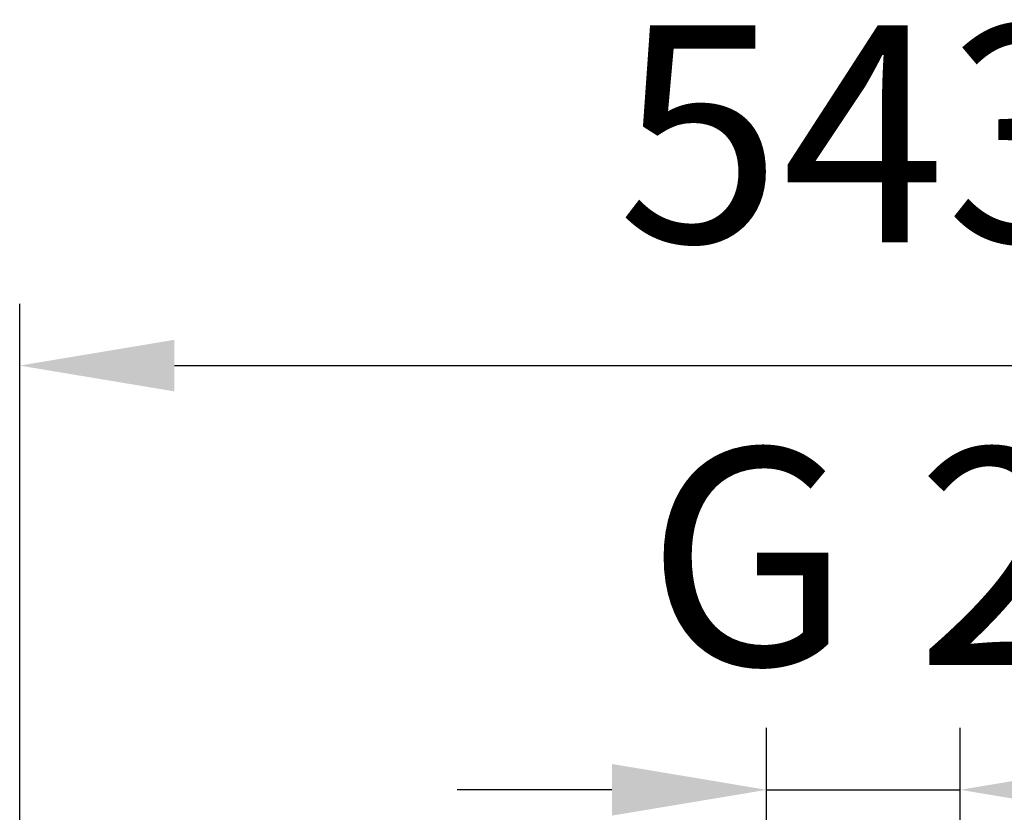
# Model space of a CAD drawing. Units: millimetres. Extents: x 400 to 2764, y -488 to 1601.
# Drawn here: x 2057 to 2375, y 1345 to 1601 of the extents above; entities that cross this region are included whole.
import ezdxf

# ---------------------------------------------------------------- set-up
doc = ezdxf.new("R2010")
doc.units = ezdxf.units.MM
doc.header["$LTSCALE"] = 5
doc.header["$PDMODE"] = 3
doc.header["$PDSIZE"] = 0.3125
doc.layers.get('Defpoints').update_dxf_attribs({"linetype": 'CONTINUOUS'})
doc.layers.add('AM_5 ( Bemassung)', color=3, linetype='CONTINUOUS', lineweight=25)
doc.styles.get("Standard").update_dxf_attribs({"font": 'arial.ttf'})
doc.dimstyles.new('BENUTZERDEFINIERTE NORM$0', dxfattribs={"dimscale": 5, "dimtxt": 3.5, "dimasz": 2.5, "dimexe": 1, "dimexo": 0, "dimgap": 1.5, "dimtad": 1, "dimdsep": 46, "dimtxsty": 'Standard', "dimcen": 0, "dimclrd": 256, "dimclre": 256, "dimclrt": 6, "dimadec": 0, "dimazin": 2, "dimtp": 0.1, "dimtm": 0.1, "dimtfac": 0.71, "dimtmove": 0, "dimatfit": 3, "dimfxl": 1, "dimlwd": -1, "dimlwe": -1, "dimarcsym": 0})

# ---------------------------------------------------------------- blocks, each defined once
blk = doc.blocks.new('*D10')
at = {"layer": 'AM_5 ( Bemassung)', "transparency": 16777216}
for p, q in [((2297.81, 1320.04), (2297.81, 1372.6)), ((2360.36, 1320.04), (2360.36, 1372.6)), ((2247.81, 1352.6), (2197.81, 1352.6)), ((2297.81, 1352.6), (2360.36, 1352.6)), ((2410.36, 1352.6), (2460.36, 1352.6))]:
    blk.add_line(p, q, dxfattribs=at)
for points in [[(2247.81, 1360.94), (2247.81, 1344.27), (2297.81, 1352.6)], [(2410.36, 1360.94), (2410.36, 1344.27), (2360.36, 1352.6)]]:
    blk.add_solid(points, dxfattribs=at)
at = {"layer": 'Defpoints', "color": 0, "transparency": 16777216}
for p in [(2360.36, 1352.6), (2297.81, 1320.04), (2360.36, 1320.04)]:
    blk.add_point(p, dxfattribs=at)
at = {"layer": 'AM_5 ( Bemassung)', "color": 6, "transparency": 16777216, "insert": (2329.09, 1418.8), "char_height": 70, "attachment_point": 5}
blk.add_mtext('G 2', dxfattribs=at)
blk = doc.blocks.new('*D19')
at = {"layer": 'AM_5 ( Bemassung)', "transparency": 16777216}
for p, q in [((2056.52, 1076.34), (2056.52, 1509.57)), ((2599.15, 690.21), (2599.15, 1509.57)), ((2106.52, 1489.57), (2549.15, 1489.57))]:
    blk.add_line(p, q, dxfattribs=at)
for points in [[(2106.52, 1497.91), (2106.52, 1481.24), (2056.52, 1489.57)], [(2549.15, 1497.91), (2549.15, 1481.24), (2599.15, 1489.57)]]:
    blk.add_solid(points, dxfattribs=at)
at = {"layer": 'Defpoints', "color": 0, "transparency": 16777216}
for p in [(2599.15, 1489.57), (2056.52, 1076.34), (2599.15, 690.21)]:
    blk.add_point(p, dxfattribs=at)
at = {"layer": 'AM_5 ( Bemassung)', "color": 6, "transparency": 16777216, "insert": (2329.14, 1555.34), "char_height": 70, "attachment_point": 5}
blk.add_mtext('543', dxfattribs=at)

msp = doc.modelspace()

# ---------------------------------------------------------------- dimensions: what is measured, and where the dimension line sits
at = {"layer": 'AM_5 ( Bemassung)'}
dim = msp.add_linear_dim(base=(2599.154, 1489.572), p1=(2056.517, 1076.34), p2=(2599.154, 690.211), dimstyle='BENUTZERDEFINIERTE NORM$0', override={"dimscale": 20, "dimdec": 0}, dxfattribs=at)
dim.commit()
dim.dimension.update_dxf_attribs({"geometry": '*D19', "text_midpoint": (2329.141, 1489.572), "dimtype": 160})
dim = msp.add_linear_dim(base=(2360.364, 1352.602), p1=(2297.807, 1320.041), p2=(2360.364, 1320.041), text='G 2', dimstyle='BENUTZERDEFINIERTE NORM$0', override={"dimscale": 20}, dxfattribs=at)
dim.commit()
dim.dimension.update_dxf_attribs({"geometry": '*D10', "text_midpoint": (2329.086, 1352.602), "dimtype": 160})

doc.saveas('drawing.dxf')
